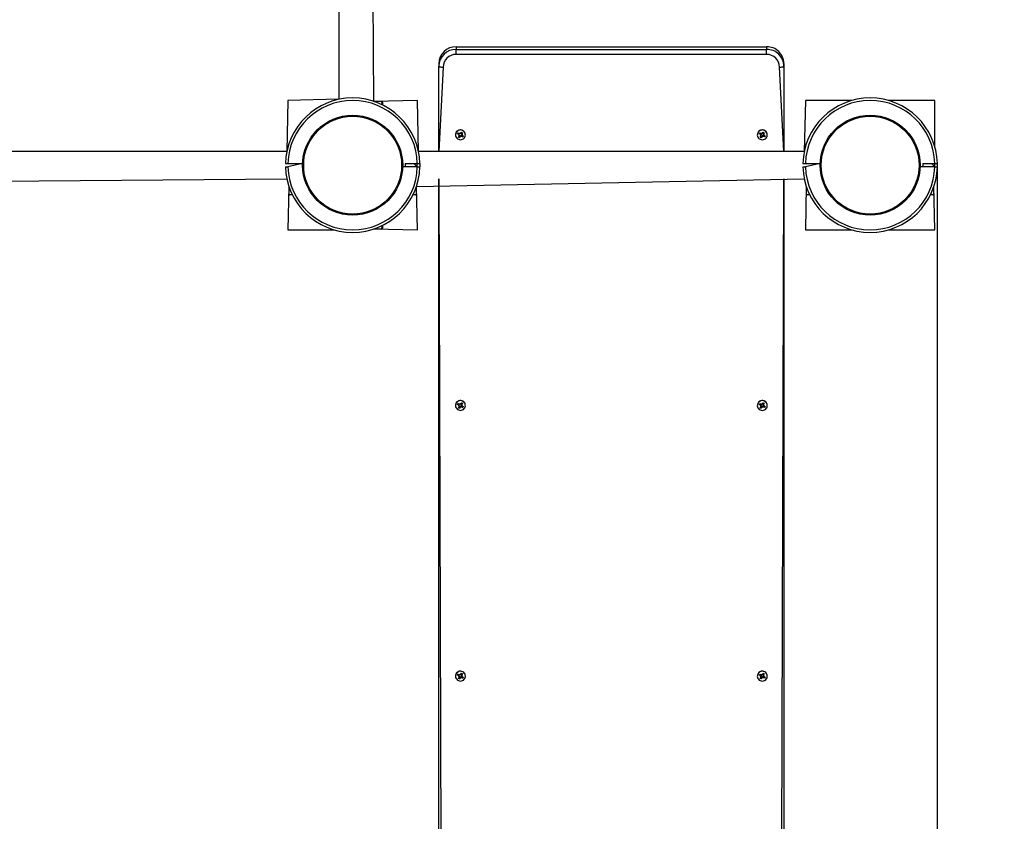
# Model space of a CAD drawing. Units: millimetres. Extents: x 2280 to 10043, y 333 to 8262.
# Drawn here: x 5705 to 6847, y 3965 to 4895 of the extents above; entities that cross this region are included whole.
import ezdxf

# ---------------------------------------------------------------- set-up
doc = ezdxf.new("R2010")
doc.units = ezdxf.units.MM
doc.header["$LTSCALE"] = 50
doc.header["$PDSIZE"] = -1
doc.layers.add('ГЕОМЕТРИЯ', color=70, linetype='Continuous')
doc.styles.get("Standard").update_dxf_attribs({"font": 'isocpeui.ttf'})
doc.dimstyles.new('ISO-25', dxfattribs={"dimtxt": 2.5, "dimasz": 2.5, "dimexe": 1.25, "dimexo": 0.625, "dimtad": 1, "dimtxsty": 'Standard', "dimcen": 2.5, "dimadec": 0, "dimazin": 0, "dimtfac": 1, "dimtmove": 0, "dimatfit": 3, "dimfxl": 1, "dimarcsym": 0})

# ---------------------------------------------------------------- blocks, each defined once
blk = doc.blocks.new('*D27')
at = {"color": 0, "lineweight": -2, "transparency": 16777216}
for p, q in [((8269.2, 4725.8), (8269.2, 332.6)), ((2280.3, 3801), (2280.3, 332.6)), ((2430.3, 382.6), (8119.2, 382.6))]:
    blk.add_line(p, q, dxfattribs=at)
at = {"color": 0, "transparency": 16777216}
for points in [[(2430.3, 407.6), (2430.3, 357.6), (2280.3, 382.6)], [(8119.2, 407.6), (8119.2, 357.6), (8269.2, 382.6)]]:
    blk.add_solid(points, dxfattribs=at)
at = {"layer": 'Defpoints', "color": 0, "transparency": 16777216}
for p in [(8269.2, 4725.8), (2280.3, 3801), (8269.2, 382.6)]:
    blk.add_point(p, dxfattribs=at)
at = {"color": 0, "transparency": 16777216, "insert": (5162, 607.6), "char_height": 150, "attachment_point": 5}
blk.add_mtext('5989', dxfattribs=at)
blk = doc.blocks.new('*D28')
at = {"color": 0, "lineweight": -2, "transparency": 16777216}
for p, q in [((4783.2, 8261.8), (9865.9, 8261.8)), ((9815.9, 8111.8), (9815.9, 5091)), ((9815.9, 1744.5), (9815.9, 4639.1)), ((6191.2, 1594.5), (9865.9, 1594.5))]:
    blk.add_line(p, q, dxfattribs=at)
at = {"color": 0, "transparency": 16777216}
for points in [[(9790.9, 8111.8), (9840.9, 8111.8), (9815.9, 8261.8)], [(9790.9, 1744.5), (9840.9, 1744.5), (9815.9, 1594.5)]]:
    blk.add_solid(points, dxfattribs=at)
at = {"layer": 'Defpoints', "color": 0, "transparency": 16777216}
for p in [(4783.2, 8261.8), (6191.2, 1594.5), (9815.9, 1594.5)]:
    blk.add_point(p, dxfattribs=at)
at = {"color": 0, "transparency": 16777216, "insert": (9815.9, 4865), "char_height": 150, "attachment_point": 5}
blk.add_mtext('6667', dxfattribs=at)
blk = doc.blocks.new('*D29')
at = {"color": 0, "lineweight": -2, "transparency": 16777216}
for p, q in [((6769.1, 4727.8), (6769.1, 975.2)), ((3780.3, 3801), (3780.3, 975.2)), ((3930.3, 1025.2), (6619.1, 1025.2))]:
    blk.add_line(p, q, dxfattribs=at)
at = {"color": 0, "transparency": 16777216}
for points in [[(3930.3, 1050.2), (3930.3, 1000.2), (3780.3, 1025.2)], [(6619.1, 1050.2), (6619.1, 1000.2), (6769.1, 1025.2)]]:
    blk.add_solid(points, dxfattribs=at)
at = {"layer": 'Defpoints', "color": 0, "transparency": 16777216}
for p in [(6769.1, 4727.8), (3780.3, 3801), (6769.1, 1025.2)]:
    blk.add_point(p, dxfattribs=at)
at = {"color": 0, "transparency": 16777216, "insert": (5162, 1250.2), "char_height": 150, "attachment_point": 5}
blk.add_mtext('2989', dxfattribs=at)
blk = doc.blocks.new('*D30')
at = {"color": 0, "lineweight": -2, "transparency": 16777216}
for p, q in [((6091.2, 6111.8), (9131, 6111.8)), ((9081, 5961.8), (9081, 4677.9)), ((9081, 3244.5), (9081, 4226)), ((6571.2, 3094.5), (9131, 3094.5))]:
    blk.add_line(p, q, dxfattribs=at)
at = {"color": 0, "transparency": 16777216}
for points in [[(9056, 5961.8), (9106, 5961.8), (9081, 6111.8)], [(9056, 3244.5), (9106, 3244.5), (9081, 3094.5)]]:
    blk.add_solid(points, dxfattribs=at)
at = {"layer": 'Defpoints', "color": 0, "transparency": 16777216}
for p in [(6091.2, 6111.8), (9081, 6111.8), (6571.2, 3094.5)]:
    blk.add_point(p, dxfattribs=at)
at = {"color": 0, "transparency": 16777216, "insert": (9081, 4452), "char_height": 150, "attachment_point": 5}
blk.add_mtext('3017', dxfattribs=at)

msp = doc.modelspace()

# ---------------------------------------------------------------- linework, layer by layer
at = {"layer": 'ГЕОМЕТРИЯ', "color": 0}
for p, q in [((6075.2, 5957.5), (6075.2, 4802.2)), ((6115.8, 4799.8), (6107.2, 5957.5)), ((6211.2, 4863.2), (6211.2, 4860.1)), ((6211.2, 4863.2), (6571.2, 4863.2)), ((6211.2, 4854.3), (6211.2, 4860.1)), ((6211.2, 4860.1), (6571.2, 4860.1)), ((6571.2, 4854.3), (6211.2, 4854.3)), ((6571.2, 4863.2), (6571.2, 4860.1)), ((6571.2, 4854.3), (6571.2, 4860.1)), ((6191.2, 4843.6), (6191.2, 4840.5)), ((6191.2, 4741.8), (6191.2, 4840.5)), ((6591.2, 4843.6), (6591.2, 4840.5)), ((6591.2, 4840.5), (6591.2, 4741.8)), ((6196.2, 4839.5), (6191.2, 4741.8)), ((6591.2, 4741.8), (6586.2, 4839.5)), ((6016.2, 4800.8), (6014.8, 4741.8)), ((6075.2, 4802.2), (6016.2, 4800.8)), ((6166.2, 4800.8), (6115.8, 4799.8)), ((6124.7, 4799.8), (6115.8, 4799.8)), ((6125.7, 4795.8), (6124.7, 4799.8)), ((6125.7, 4798.8), (6125.7, 4795.8)), ((6167.5, 4741.8), (6166.2, 4800.8)), ((6616.2, 4800.8), (6614.8, 4741.8)), ((6669.7, 4800.8), (6616.2, 4800.8)), ((6766.2, 4800.8), (6712.6, 4800.8)), ((6766.2, 4747.3), (6766.2, 4800.8)), ((6210.4, 4761.1), (6210.4, 4760.9)), ((6212.8, 4762.1), (6213.5, 4763.3)), ((6214.3, 4761.2), (6212.8, 4762.1)), ((6213.3, 4762), (6212.8, 4762.1)), ((6214.2, 4761.8), (6213.3, 4762)), ((6213.5, 4763.3), (6215, 4762.4)), ((6213.8, 4760.3), (6214.7, 4760.8)), ((6214.2, 4761.8), (6215, 4762.4)), ((6214.3, 4761.7), (6214.2, 4761.8)), ((6214.3, 4761.7), (6214.3, 4761.2)), ((6214.8, 4761.1), (6214.8, 4761.1)), ((6214.8, 4760.3), (6214.8, 4760.9)), ((6215.5, 4762.3), (6215.6, 4763.3)), ((6215.6, 4763.3), (6216.1, 4762.4)), ((6215.8, 4762.8), (6215.8, 4762.9)), ((6216.4, 4762.8), (6217.3, 4764.2)), ((6216.4, 4762.8), (6217.7, 4762.7)), ((6217.3, 4764.2), (6218.5, 4763.5)), ((6218, 4760.7), (6217.4, 4759.9)), ((6217.5, 4762.1), (6217.5, 4761.6)), ((6217.5, 4761.6), (6218.5, 4761.5)), ((6218.5, 4763.5), (6217.6, 4762.1)), ((6217.7, 4762.7), (6217.6, 4762.6)), ((6217.6, 4762.6), (6217.6, 4762.1)), ((6218.5, 4761.5), (6217.6, 4761)), ((6217.7, 4762.7), (6218.2, 4763.2)), ((6218, 4760.7), (6219.5, 4759.8)), ((6218.2, 4763.2), (6218.5, 4763.5)), ((6221.9, 4761.1), (6221.9, 4761.1)), ((6560.4, 4761.1), (6560.4, 4760.9)), ((6562.8, 4762.1), (6563.5, 4763.3)), ((6564.3, 4761.2), (6562.8, 4762.1)), ((6563.3, 4762), (6562.8, 4762.1)), ((6564.2, 4761.8), (6563.3, 4762)), ((6563.5, 4763.3), (6565, 4762.4)), ((6563.8, 4760.3), (6564.7, 4760.8)), ((6564.2, 4761.8), (6565, 4762.4)), ((6564.3, 4761.7), (6564.2, 4761.8)), ((6564.3, 4761.7), (6564.3, 4761.2)), ((6564.8, 4761.1), (6564.8, 4761.1)), ((6564.8, 4760.3), (6564.8, 4760.9)), ((6565.5, 4762.3), (6565.6, 4763.3)), ((6565.6, 4763.3), (6566.1, 4762.4)), ((6565.8, 4762.8), (6565.8, 4762.9)), ((6566.4, 4762.8), (6567.3, 4764.2)), ((6566.4, 4762.8), (6567.7, 4762.7)), ((6567.3, 4764.2), (6568.5, 4763.5)), ((6568, 4760.7), (6567.4, 4759.9)), ((6567.5, 4762.1), (6567.5, 4761.6)), ((6567.5, 4761.6), (6568.5, 4761.5)), ((6568.5, 4763.5), (6567.6, 4762.1)), ((6567.7, 4762.7), (6567.6, 4762.6)), ((6567.6, 4762.6), (6567.6, 4762.1)), ((6568.5, 4761.5), (6567.6, 4761)), ((6567.7, 4762.7), (6568.2, 4763.2)), ((6568, 4760.7), (6569.5, 4759.8)), ((6568.2, 4763.2), (6568.5, 4763.5)), ((6571.9, 4761.1), (6571.9, 4761.1)), ((6214.8, 4760.3), (6213.8, 4760.3)), ((6213.8, 4758.4), (6214.7, 4759.8)), ((6215, 4757.7), (6213.8, 4758.4)), ((6215.8, 4759.5), (6214.8, 4760.3)), ((6215.9, 4759.1), (6215, 4757.7)), ((6215.3, 4758.3), (6215, 4757.7)), ((6215.8, 4759.5), (6215.3, 4758.3)), ((6215.9, 4759.7), (6215.8, 4759.5)), ((6215.9, 4759.7), (6215.9, 4759.1)), ((6216.8, 4758.6), (6216.3, 4759.5)), ((6216.5, 4760.1), (6216.5, 4760)), ((6216.5, 4760), (6216.5, 4760.1)), ((6216.5, 4760), (6216.8, 4758.6)), ((6216.8, 4759.6), (6216.8, 4758.6)), ((6217.3, 4760), (6217.3, 4759.5)), ((6217.4, 4759.9), (6217.3, 4760)), ((6218.8, 4758.6), (6217.3, 4759.5)), ((6217.4, 4759.9), (6218.3, 4759.1)), ((6218.3, 4759.1), (6218.8, 4758.6)), ((6219.5, 4759.8), (6218.8, 4758.6)), ((6564.8, 4760.3), (6563.8, 4760.3)), ((6563.8, 4758.4), (6564.7, 4759.8)), ((6565, 4757.7), (6563.8, 4758.4)), ((6565.8, 4759.5), (6564.8, 4760.3)), ((6565.9, 4759.1), (6565, 4757.7)), ((6565.3, 4758.3), (6565, 4757.7)), ((6565.8, 4759.5), (6565.3, 4758.3)), ((6565.9, 4759.7), (6565.8, 4759.5)), ((6565.9, 4759.7), (6565.9, 4759.1)), ((6566.8, 4758.6), (6566.3, 4759.5)), ((6566.5, 4760.1), (6566.5, 4760)), ((6566.5, 4760), (6566.5, 4760.1)), ((6566.5, 4760), (6566.8, 4758.6)), ((6566.8, 4759.6), (6566.8, 4758.6)), ((6567.3, 4760), (6567.3, 4759.5)), ((6567.4, 4759.9), (6567.3, 4760)), ((6568.8, 4758.6), (6567.3, 4759.5)), ((6567.4, 4759.9), (6568.3, 4759.1)), ((6568.3, 4759.1), (6568.8, 4758.6)), ((6569.5, 4759.8), (6568.8, 4758.6)), ((6014.8, 4741.8), (4859.5, 4741.8)), ((6614.8, 4741.8), (6167.5, 4741.8)), ((6013.2, 4727.8), (6016.2, 4727.8)), ((6016.2, 4727.8), (6033.2, 4727.8)), ((6033.2, 4727.8), (6016.2, 4723.8)), ((6152.2, 4727.8), (6152.2, 4723.8)), ((6152.2, 4727.8), (6166.1, 4727.8)), ((6166.1, 4723.8), (6162.2, 4727.8)), ((6166.1, 4727.8), (6169.1, 4727.8)), ((6166.1, 4723.8), (6166.1, 4727.8)), ((6613.2, 4727.8), (6616.2, 4727.8)), ((6616.2, 4727.8), (6633.2, 4727.8)), ((6633.2, 4727.8), (6616.2, 4723.8)), ((6752.2, 4727.8), (6752.2, 4723.8)), ((6752.2, 4727.8), (6766.1, 4727.8)), ((6766.1, 4723.8), (6762.2, 4727.8)), ((6766.1, 4727.8), (6769.1, 4727.8)), ((6766.1, 4723.8), (6766.2, 4727.8)), ((6013.2, 4723.8), (6016.2, 4723.8)), ((6166.1, 4723.8), (6149.1, 4723.8)), ((6166.1, 4723.8), (6169.1, 4723.8)), ((6613.2, 4723.8), (6616.2, 4723.8)), ((6766.1, 4723.8), (6749.1, 4723.8)), ((6766.1, 4723.8), (6769.1, 4723.8)), ((4857.2, 4701.2), (6014.8, 4709.8)), ((6165.2, 4701.2), (6614.8, 4709.8)), ((6191.2, 3114.2), (6191.2, 4709.8)), ((6191.2, 4709.8), (6196.2, 3113.2)), ((6586.2, 3113.2), (6591.2, 4709.8)), ((6591.2, 4709.8), (6591.2, 3114.2)), ((6017.2, 4701.2), (6016.2, 4650.8)), ((6017.2, 4701.2), (6017.2, 4692.3)), ((6017.2, 4692.3), (6021.2, 4691.3)), ((6161.1, 4691.3), (6165.2, 4692.3)), ((6165.2, 4692.3), (6165.2, 4701.2)), ((6166.2, 4650.8), (6165.2, 4701.2)), ((6617.2, 4701.2), (6616.2, 4650.8)), ((6617.2, 4701.2), (6617.2, 4692.3)), ((6617.2, 4692.3), (6621.2, 4691.3)), ((6761.1, 4691.3), (6765.2, 4692.3)), ((6765.2, 4692.3), (6765.2, 4701.2)), ((6766.2, 4650.8), (6765.2, 4701.2)), ((6021.2, 4691.3), (6018.2, 4691.3)), ((6164.2, 4691.3), (6161.1, 4691.3)), ((6621.2, 4691.3), (6618.2, 4691.3)), ((6764.2, 4691.3), (6761.1, 4691.3)), ((6016.2, 4650.8), (6069.7, 4650.8)), ((6115.8, 4651.8), (6124.7, 4651.8)), ((6115.8, 4651.8), (6166.2, 4650.8)), ((6124.7, 4651.8), (6125.7, 4655.9)), ((6125.7, 4655.9), (6125.7, 4652.8)), ((6616.2, 4650.8), (6669.7, 4650.8)), ((6712.6, 4650.8), (6766.2, 4650.8)), ((6210.4, 4447.2), (6210.4, 4447.1)), ((6212.8, 4448.2), (6213.5, 4449.4)), ((6214.3, 4447.3), (6212.8, 4448.2)), ((6213.3, 4448.1), (6212.8, 4448.2)), ((6214.2, 4447.9), (6213.3, 4448.1)), ((6213.5, 4449.4), (6215, 4448.5)), ((6213.8, 4446.5), (6214.7, 4447)), ((6214.8, 4446.5), (6213.8, 4446.5)), ((6213.8, 4444.5), (6214.7, 4446)), ((6215, 4443.8), (6213.8, 4444.5)), ((6214.2, 4447.9), (6215, 4448.5)), ((6214.3, 4447.9), (6214.2, 4447.9)), ((6214.3, 4447.9), (6214.3, 4447.3)), ((6214.8, 4447.2), (6214.8, 4447.2)), ((6214.8, 4446.5), (6214.8, 4447)), ((6215.8, 4445.7), (6214.8, 4446.5)), ((6215.9, 4445.3), (6215, 4443.8)), ((6215.3, 4444.4), (6215, 4443.8)), ((6215.8, 4445.7), (6215.3, 4444.4)), ((6215.5, 4448.4), (6215.6, 4449.4)), ((6215.6, 4449.4), (6216.1, 4448.5)), ((6215.8, 4448.9), (6215.8, 4449)), ((6215.9, 4445.8), (6215.8, 4445.7)), ((6215.9, 4445.8), (6215.9, 4445.3)), ((6216.8, 4444.7), (6216.3, 4445.6)), ((6216.4, 4448.9), (6217.3, 4450.3)), ((6216.4, 4448.9), (6217.7, 4448.8)), ((6216.5, 4446.3), (6216.5, 4446.2)), ((6216.5, 4446.2), (6216.8, 4444.7)), ((6216.5, 4446.2), (6216.5, 4446.2)), ((6216.8, 4445.8), (6216.8, 4444.7)), ((6217.3, 4450.3), (6218.5, 4449.6)), ((6217.3, 4446.1), (6217.3, 4445.6)), ((6217.4, 4446.1), (6217.3, 4446.1)), ((6218.8, 4444.8), (6217.3, 4445.6)), ((6218, 4446.8), (6217.4, 4446.1)), ((6217.4, 4446.1), (6218.3, 4445.2)), ((6217.5, 4448.2), (6217.5, 4447.7)), ((6217.5, 4447.7), (6218.5, 4447.7)), ((6218.5, 4449.6), (6217.6, 4448.2)), ((6217.7, 4448.8), (6217.6, 4448.7)), ((6217.6, 4448.7), (6217.6, 4448.2)), ((6218.5, 4447.7), (6217.6, 4447.2)), ((6217.7, 4448.8), (6218.2, 4449.3)), ((6218, 4446.8), (6219.5, 4445.9)), ((6218.2, 4449.3), (6218.5, 4449.6)), ((6218.3, 4445.2), (6218.8, 4444.8)), ((6219.5, 4445.9), (6218.8, 4444.8)), ((6221.9, 4447.2), (6221.9, 4447.2)), ((6560.4, 4447.2), (6560.4, 4447.1)), ((6562.8, 4448.2), (6563.5, 4449.4)), ((6564.3, 4447.3), (6562.8, 4448.2)), ((6563.3, 4448.1), (6562.8, 4448.2)), ((6564.2, 4447.9), (6563.3, 4448.1)), ((6563.5, 4449.4), (6565, 4448.5)), ((6563.8, 4446.5), (6564.7, 4447)), ((6564.8, 4446.5), (6563.8, 4446.5)), ((6563.8, 4444.5), (6564.7, 4446)), ((6565, 4443.8), (6563.8, 4444.5)), ((6564.2, 4447.9), (6565, 4448.5)), ((6564.3, 4447.9), (6564.2, 4447.9)), ((6564.3, 4447.9), (6564.3, 4447.3)), ((6564.8, 4447.2), (6564.8, 4447.2)), ((6564.8, 4446.5), (6564.8, 4447)), ((6565.8, 4445.7), (6564.8, 4446.5)), ((6565.9, 4445.3), (6565, 4443.8)), ((6565.3, 4444.4), (6565, 4443.8)), ((6565.8, 4445.7), (6565.3, 4444.4)), ((6565.5, 4448.4), (6565.6, 4449.4)), ((6565.6, 4449.4), (6566.1, 4448.5)), ((6565.8, 4448.9), (6565.8, 4449)), ((6565.9, 4445.8), (6565.8, 4445.7)), ((6565.9, 4445.8), (6565.9, 4445.3)), ((6566.8, 4444.7), (6566.3, 4445.6)), ((6566.4, 4448.9), (6567.3, 4450.3)), ((6566.4, 4448.9), (6567.7, 4448.8)), ((6566.5, 4446.3), (6566.5, 4446.2)), ((6566.5, 4446.2), (6566.8, 4444.7)), ((6566.5, 4446.2), (6566.5, 4446.2)), ((6566.8, 4445.8), (6566.8, 4444.7)), ((6567.3, 4450.3), (6568.5, 4449.6)), ((6567.3, 4446.1), (6567.3, 4445.6)), ((6567.4, 4446.1), (6567.3, 4446.1)), ((6568.8, 4444.8), (6567.3, 4445.6)), ((6568, 4446.8), (6567.4, 4446.1)), ((6567.4, 4446.1), (6568.3, 4445.2)), ((6567.5, 4448.2), (6567.5, 4447.7)), ((6567.5, 4447.7), (6568.5, 4447.7)), ((6568.5, 4449.6), (6567.6, 4448.2)), ((6567.7, 4448.8), (6567.6, 4448.7)), ((6567.6, 4448.7), (6567.6, 4448.2)), ((6568.5, 4447.7), (6567.6, 4447.2)), ((6567.7, 4448.8), (6568.2, 4449.3)), ((6568, 4446.8), (6569.5, 4445.9)), ((6568.2, 4449.3), (6568.5, 4449.6)), ((6568.3, 4445.2), (6568.8, 4444.8)), ((6569.5, 4445.9), (6568.8, 4444.8)), ((6571.9, 4447.2), (6571.9, 4447.2)), ((6210.4, 4133.3), (6210.4, 4133.2)), ((6212.8, 4134.3), (6213.5, 4135.5)), ((6214.3, 4133.5), (6212.8, 4134.3)), ((6213.3, 4134.2), (6212.8, 4134.3)), ((6214.2, 4134.1), (6213.3, 4134.2)), ((6213.5, 4135.5), (6215, 4134.6)), ((6213.8, 4132.6), (6214.7, 4133.1)), ((6214.2, 4134.1), (6215, 4134.6)), ((6214.3, 4134), (6214.2, 4134.1)), ((6214.3, 4134), (6214.3, 4133.5)), ((6214.8, 4133.3), (6214.8, 4133.3)), ((6214.8, 4132.6), (6214.8, 4133.1)), ((6215.5, 4134.5), (6215.6, 4135.5)), ((6215.6, 4135.5), (6216.1, 4134.6)), ((6215.8, 4135.1), (6215.8, 4135.1)), ((6216.4, 4135), (6217.3, 4136.5)), ((6216.4, 4135), (6217.7, 4135)), ((6217.3, 4136.5), (6218.5, 4135.8)), ((6218, 4132.9), (6217.4, 4132.2)), ((6217.5, 4134.3), (6217.5, 4133.8)), ((6217.5, 4133.8), (6218.5, 4133.8)), ((6218.5, 4135.8), (6217.6, 4134.3)), ((6217.7, 4135), (6217.6, 4134.8)), ((6217.6, 4134.8), (6217.6, 4134.3)), ((6218.5, 4133.8), (6217.6, 4133.3)), ((6217.7, 4135), (6218.2, 4135.5)), ((6218, 4132.9), (6219.5, 4132.1)), ((6218.2, 4135.5), (6218.5, 4135.8)), ((6221.9, 4133.3), (6221.9, 4133.3)), ((6560.4, 4133.3), (6560.4, 4133.2)), ((6562.8, 4134.3), (6563.5, 4135.5)), ((6564.3, 4133.5), (6562.8, 4134.3)), ((6563.3, 4134.2), (6562.8, 4134.3)), ((6564.2, 4134.1), (6563.3, 4134.2)), ((6563.5, 4135.5), (6565, 4134.6)), ((6563.8, 4132.6), (6564.7, 4133.1)), ((6564.2, 4134.1), (6565, 4134.6)), ((6564.3, 4134), (6564.2, 4134.1)), ((6564.3, 4134), (6564.3, 4133.5)), ((6564.8, 4133.3), (6564.8, 4133.3)), ((6564.8, 4132.6), (6564.8, 4133.1)), ((6565.5, 4134.5), (6565.6, 4135.5)), ((6565.6, 4135.5), (6566.1, 4134.6)), ((6565.8, 4135.1), (6565.8, 4135.1)), ((6566.4, 4135), (6567.3, 4136.5)), ((6566.4, 4135), (6567.7, 4135)), ((6567.3, 4136.5), (6568.5, 4135.8)), ((6568, 4132.9), (6567.4, 4132.2)), ((6567.5, 4134.3), (6567.5, 4133.8)), ((6567.5, 4133.8), (6568.5, 4133.8)), ((6568.5, 4135.8), (6567.6, 4134.3)), ((6567.7, 4135), (6567.6, 4134.8)), ((6567.6, 4134.8), (6567.6, 4134.3)), ((6568.5, 4133.8), (6567.6, 4133.3)), ((6567.7, 4135), (6568.2, 4135.5)), ((6568, 4132.9), (6569.5, 4132.1)), ((6568.2, 4135.5), (6568.5, 4135.8)), ((6571.9, 4133.3), (6571.9, 4133.3)), ((6214.8, 4132.6), (6213.8, 4132.6)), ((6213.8, 4130.6), (6214.7, 4132.1)), ((6215, 4129.9), (6213.8, 4130.6)), ((6215.8, 4131.8), (6214.8, 4132.6)), ((6215.9, 4131.4), (6215, 4129.9)), ((6215.3, 4130.5), (6215, 4129.9)), ((6215.8, 4131.8), (6215.3, 4130.5)), ((6215.9, 4131.9), (6215.8, 4131.8)), ((6215.9, 4131.9), (6215.9, 4131.4)), ((6216.8, 4130.9), (6216.3, 4131.7)), ((6216.5, 4132.4), (6216.5, 4132.3)), ((6216.5, 4132.3), (6216.5, 4132.4)), ((6216.5, 4132.3), (6216.8, 4130.9)), ((6216.8, 4131.9), (6216.8, 4130.9)), ((6217.3, 4132.3), (6217.3, 4131.7)), ((6217.4, 4132.2), (6217.3, 4132.3)), ((6218.8, 4130.9), (6217.3, 4131.7)), ((6217.4, 4132.2), (6218.3, 4131.3)), ((6218.3, 4131.3), (6218.8, 4130.9)), ((6219.5, 4132.1), (6218.8, 4130.9)), ((6564.8, 4132.6), (6563.8, 4132.6)), ((6563.8, 4130.6), (6564.7, 4132.1)), ((6565, 4129.9), (6563.8, 4130.6)), ((6565.8, 4131.8), (6564.8, 4132.6)), ((6565.9, 4131.4), (6565, 4129.9)), ((6565.3, 4130.5), (6565, 4129.9)), ((6565.8, 4131.8), (6565.3, 4130.5)), ((6565.9, 4131.9), (6565.8, 4131.8)), ((6565.9, 4131.9), (6565.9, 4131.4)), ((6566.8, 4130.9), (6566.3, 4131.7)), ((6566.5, 4132.4), (6566.5, 4132.3)), ((6566.5, 4132.3), (6566.5, 4132.4)), ((6566.5, 4132.3), (6566.8, 4130.9)), ((6566.8, 4131.9), (6566.8, 4130.9)), ((6567.3, 4132.3), (6567.3, 4131.7)), ((6567.4, 4132.2), (6567.3, 4132.3)), ((6568.8, 4130.9), (6567.3, 4131.7)), ((6567.4, 4132.2), (6568.3, 4131.3)), ((6568.3, 4131.3), (6568.8, 4130.9)), ((6569.5, 4132.1), (6568.8, 4130.9))]:
    msp.add_line(p, q, dxfattribs=at)
at = {"layer": 'ГЕОМЕТРИЯ', "color": 0, "flags": 128}
for points in [[(6191.2, 4840.5), (6191.3, 4840.3), (6191.5, 4840.1), (6192, 4840), (6192.6, 4839.8), (6193.4, 4839.7), (6194.3, 4839.6), (6195.2, 4839.6), (6196.2, 4839.5)], [(6586.2, 4839.5), (6587.1, 4839.6), (6588.1, 4839.6), (6588.9, 4839.7), (6589.7, 4839.8), (6590.3, 4840), (6590.8, 4840.1), (6591.1, 4840.3), (6591.2, 4840.5)], [(6219.1, 4765.8), (6217.9, 4766.3), (6216.7, 4766.6), (6215.5, 4766.5), (6214.3, 4766.3), (6213.2, 4765.7), (6212.2, 4765), (6211.4, 4764.1), (6210.8, 4763), (6210.5, 4761.8), (6210.4, 4760.6), (6210.6, 4759.4), (6211.1, 4758.3), (6211.8, 4757.2), (6212.7, 4756.4), (6213.8, 4755.8), (6215, 4755.4), (6216.2, 4755.3), (6217.5, 4755.4), (6218.6, 4755.8), (6219.7, 4756.5), (6220.6, 4757.3), (6221.3, 4758.4), (6221.7, 4759.5), (6221.9, 4760.7), (6221.8, 4761.9), (6221.5, 4763.1), (6220.9, 4764.2), (6220.1, 4765.1), (6219.1, 4765.8)], [(6213.3, 4762), (6213.7, 4762.7), (6213.5, 4763.3)], [(6217.3, 4764.2), (6217.7, 4763.6), (6218.2, 4763.2)], [(6569.1, 4765.8), (6567.9, 4766.3), (6566.7, 4766.6), (6565.5, 4766.5), (6564.3, 4766.3), (6563.2, 4765.7), (6562.2, 4765), (6561.4, 4764.1), (6560.8, 4763), (6560.5, 4761.8), (6560.4, 4760.6), (6560.6, 4759.4), (6561.1, 4758.3), (6561.8, 4757.2), (6562.7, 4756.4), (6563.8, 4755.8), (6565, 4755.4), (6566.2, 4755.3), (6567.5, 4755.4), (6568.6, 4755.8), (6569.7, 4756.5), (6570.6, 4757.3), (6571.3, 4758.4), (6571.7, 4759.5), (6571.9, 4760.7), (6571.8, 4761.9), (6571.5, 4763.1), (6570.9, 4764.2), (6570.1, 4765.1), (6569.1, 4765.8)], [(6563.3, 4762), (6563.7, 4762.7), (6563.5, 4763.3)], [(6567.3, 4764.2), (6567.7, 4763.6), (6568.2, 4763.2)], [(6169.1, 4727.8), (6169.2, 4725.8), (6169.1, 4723.8)], [(6219.1, 4451.9), (6217.9, 4452.4), (6216.7, 4452.7), (6215.5, 4452.7), (6214.3, 4452.4), (6213.2, 4451.9), (6212.2, 4451.1), (6211.4, 4450.2), (6210.8, 4449.1), (6210.5, 4447.9), (6210.4, 4446.7), (6210.6, 4445.5), (6211.1, 4444.4), (6211.8, 4443.4), (6212.7, 4442.5), (6213.8, 4441.9), (6215, 4441.5), (6216.2, 4441.4), (6217.5, 4441.6), (6218.6, 4442), (6219.7, 4442.6), (6220.6, 4443.5), (6221.3, 4444.5), (6221.7, 4445.6), (6221.9, 4446.8), (6221.8, 4448), (6221.5, 4449.2), (6220.9, 4450.3), (6220.1, 4451.2), (6219.1, 4451.9)], [(6569.1, 4451.9), (6567.9, 4452.4), (6566.7, 4452.7), (6565.5, 4452.7), (6564.3, 4452.4), (6563.2, 4451.9), (6562.2, 4451.1), (6561.4, 4450.2), (6560.8, 4449.1), (6560.5, 4447.9), (6560.4, 4446.7), (6560.6, 4445.5), (6561.1, 4444.4), (6561.8, 4443.4), (6562.7, 4442.5), (6563.8, 4441.9), (6565, 4441.5), (6566.2, 4441.4), (6567.5, 4441.6), (6568.6, 4442), (6569.7, 4442.6), (6570.6, 4443.5), (6571.3, 4444.5), (6571.7, 4445.6), (6571.9, 4446.8), (6571.8, 4448), (6571.5, 4449.2), (6570.9, 4450.3), (6570.1, 4451.2), (6569.1, 4451.9)], [(6213.3, 4448.1), (6213.7, 4448.9), (6213.5, 4449.4)], [(6217.3, 4450.3), (6217.7, 4449.7), (6218.2, 4449.3)], [(6563.3, 4448.1), (6563.7, 4448.9), (6563.5, 4449.4)], [(6567.3, 4450.3), (6567.7, 4449.7), (6568.2, 4449.3)], [(6219.1, 4138), (6217.9, 4138.6), (6216.7, 4138.8), (6215.5, 4138.8), (6214.3, 4138.5), (6213.2, 4138), (6212.2, 4137.2), (6211.4, 4136.3), (6210.8, 4135.2), (6210.5, 4134), (6210.4, 4132.8), (6210.6, 4131.6), (6211.1, 4130.5), (6211.8, 4129.5), (6212.7, 4128.7), (6213.8, 4128), (6215, 4127.7), (6216.2, 4127.5), (6217.5, 4127.7), (6218.6, 4128.1), (6219.7, 4128.7), (6220.6, 4129.6), (6221.3, 4130.6), (6221.7, 4131.7), (6221.9, 4132.9), (6221.8, 4134.2), (6221.5, 4135.3), (6220.9, 4136.4), (6220.1, 4137.3), (6219.1, 4138)], [(6213.3, 4134.2), (6213.7, 4135), (6213.5, 4135.5)], [(6217.3, 4136.5), (6217.7, 4135.9), (6218.2, 4135.5)], [(6569.1, 4138), (6567.9, 4138.6), (6566.7, 4138.8), (6565.5, 4138.8), (6564.3, 4138.5), (6563.2, 4138), (6562.2, 4137.2), (6561.4, 4136.3), (6560.8, 4135.2), (6560.5, 4134), (6560.4, 4132.8), (6560.6, 4131.6), (6561.1, 4130.5), (6561.8, 4129.5), (6562.7, 4128.7), (6563.8, 4128), (6565, 4127.7), (6566.2, 4127.5), (6567.5, 4127.7), (6568.6, 4128.1), (6569.7, 4128.7), (6570.6, 4129.6), (6571.3, 4130.6), (6571.7, 4131.7), (6571.9, 4132.9), (6571.8, 4134.2), (6571.5, 4135.3), (6570.9, 4136.4), (6570.1, 4137.3), (6569.1, 4138)], [(6563.3, 4134.2), (6563.7, 4135), (6563.5, 4135.5)], [(6567.3, 4136.5), (6567.7, 4135.9), (6568.2, 4135.5)]]:
    msp.add_lwpolyline(points, dxfattribs=at)
at = {"layer": 'ГЕОМЕТРИЯ', "color": 0}
for centre, radius in [((6091.2, 4725.8), 58), ((6691.2, 4725.8), 58), ((6091.2, 4725.8), 56.8), ((6691.2, 4725.8), 56.8)]:
    msp.add_circle(centre, radius, dxfattribs=at)
for centre, radius, start, end in [((6211, 4843.4), 19.8, 89.4678, 179.4256), ((6211, 4840.3), 19.8, 89.4678, 179.4256), ((6211, 4839.4), 14.9, 89.452, 179.4413), ((6571.4, 4843.4), 19.8, 0.5429, 90.5637), ((6571.4, 4840.3), 19.8, 0.5429, 90.5637), ((6571.3, 4839.4), 14.9, 0.5587, 90.548), ((6091.2, 4725.8), 78, 1.4693, 178.5307), ((6091.2, 4725.8), 75, 1.5281, 178.4719), ((6124.7, 4798.8), 1, 0, 90), ((6691.2, 4725.8), 78, 1.4693, 178.5307), ((6691.2, 4725.8), 75, 1.5281, 178.4719), ((6216.2, 4761), 5.75, 59.4752, 179.1249), ((6213.8, 4760.9), 1.01, 12.3372, 58.1063), ((6213.8, 4760.3), 1.01, 30.1009, 60.1046), ((6213.8, 4760.9), 0.987, 0.0018, 13.223), ((6215.6, 4763.3), 1.04, 240.0744, 269.5881), ((6215.6, 4763.3), 1.02, 299.0034, 328.9891), ((6218.5, 4762.1), 0.991, 149.0151, 179.9687), ((6218.5, 4761.5), 0.991, 149.0173, 179.5085), ((6218.5, 4761.6), 1.01, 210.1009, 240.1046), ((6216.3, 4761), 5.62, 0.2205, 60.2876), ((6566.2, 4761), 5.75, 59.4752, 179.1249), ((6563.8, 4760.9), 1.01, 12.3372, 58.1063), ((6563.8, 4760.3), 1.01, 30.1009, 60.1046), ((6563.8, 4760.9), 0.987, 0.0018, 13.223), ((6565.6, 4763.3), 1.04, 240.0744, 269.5881), ((6565.6, 4763.3), 1.02, 299.0034, 328.9891), ((6568.5, 4762.1), 0.991, 149.0151, 179.9687), ((6568.5, 4761.5), 0.991, 149.0173, 179.5085), ((6568.5, 4761.6), 1.01, 210.1009, 240.1046), ((6566.3, 4761), 5.62, 0.2205, 60.2876), ((6214.8, 4761.2), 3.01, 251.171, 279.6255), ((6213.8, 4760.3), 0.991, 329.0173, 359.5085), ((6216.8, 4759.1), 1.02, 105.6933, 148.9113), ((6216.8, 4758.6), 1.02, 119.0034, 148.9891), ((6216.8, 4759.1), 1.04, 60.0971, 102.7556), ((6216.8, 4758.6), 1.04, 60.0744, 89.5881), ((6216.3, 4761.2), 2.94, 314.5958, 338.7046), ((6564.8, 4761.2), 3.01, 251.171, 279.6255), ((6563.8, 4760.3), 0.991, 329.0173, 359.5085), ((6566.8, 4759.1), 1.02, 105.6933, 148.9113), ((6566.8, 4758.6), 1.02, 119.0034, 148.9891), ((6566.8, 4759.1), 1.04, 60.0971, 102.7556), ((6566.8, 4758.6), 1.04, 60.0744, 89.5881), ((6566.3, 4761.2), 2.94, 314.5958, 338.7046), ((6091.2, 4725.8), 78, 181.4693, 358.5307), ((6091.2, 4725.8), 75, 181.5281, 358.4719), ((6691.2, 4725.8), 78, 181.4693, 358.5307), ((6691.2, 4725.8), 75, 181.5281, 358.4719), ((6018.2, 4692.3), 1, 180, 270), ((6164.2, 4692.3), 1, 270, 0), ((6618.2, 4692.3), 1, 180, 270), ((6764.2, 4692.3), 1, 270, 0), ((6124.7, 4652.8), 1, 270, 0), ((6216.2, 4447.1), 5.75, 59.4752, 179.1249), ((6566.2, 4447.1), 5.75, 59.4752, 179.1249), ((6214.8, 4447.3), 3.01, 251.171, 279.6255), ((6213.8, 4447), 1.01, 12.3372, 58.1063), ((6213.8, 4446.5), 1.01, 30.1009, 60.1046), ((6213.8, 4446.5), 0.991, 329.0173, 359.5085), ((6213.8, 4447), 0.987, 0.0018, 13.223), ((6215.6, 4449.4), 1.04, 240.0744, 269.5881), ((6216.8, 4445.3), 1.02, 105.6933, 148.9113), ((6216.8, 4444.7), 1.02, 119.0034, 148.9891), ((6215.6, 4449.4), 1.02, 299.0034, 328.9891), ((6216.8, 4445.2), 1.04, 60.0971, 102.7556), ((6216.8, 4444.7), 1.04, 60.0744, 89.5881), ((6218.5, 4448.2), 0.991, 149.0151, 179.9687), ((6218.5, 4447.7), 0.991, 149.0173, 179.5085), ((6218.5, 4447.7), 1.01, 210.1009, 240.1046), ((6216.3, 4447.3), 2.94, 314.5958, 338.7046), ((6216.3, 4447.2), 5.62, 0.2205, 60.2876), ((6564.8, 4447.3), 3.01, 251.171, 279.6255), ((6563.8, 4447), 1.01, 13.4113, 60.1707), ((6563.8, 4446.5), 1.01, 30.1009, 60.1046), ((6563.8, 4446.5), 0.991, 329.0173, 359.5085), ((6563.8, 4447), 0.987, 0.0018, 13.223), ((6565.6, 4449.4), 1.04, 240.0744, 269.5881), ((6566.8, 4445.3), 1.02, 105.6933, 148.9113), ((6566.8, 4444.7), 1.02, 119.0034, 148.9891), ((6565.6, 4449.4), 1.02, 299.0034, 328.9891), ((6566.8, 4445.2), 1.04, 60.0971, 102.7556), ((6566.8, 4444.7), 1.04, 60.0744, 89.5881), ((6568.5, 4448.2), 0.991, 149.0151, 179.9687), ((6568.5, 4447.7), 0.991, 149.0173, 179.5085), ((6568.5, 4447.7), 1.01, 210.1009, 240.1046), ((6566.3, 4447.3), 2.94, 314.5958, 338.7046), ((6566.3, 4447.2), 5.62, 0.2205, 60.2876), ((6216.2, 4133.2), 5.75, 59.4752, 179.1249), ((6213.8, 4133.1), 1.01, 12.3372, 58.1063), ((6213.8, 4132.6), 1.01, 30.1009, 60.1046), ((6213.8, 4133.1), 0.987, 0.0018, 13.223), ((6215.6, 4135.5), 1.04, 240.0744, 269.5881), ((6215.6, 4135.5), 1.02, 299.0034, 328.9891), ((6218.5, 4134.3), 0.991, 149.0151, 179.9687), ((6218.5, 4133.8), 0.991, 149.0173, 179.5085), ((6218.5, 4133.8), 1.01, 210.1009, 240.1046), ((6216.3, 4133.3), 5.62, 0.2205, 60.2876), ((6566.2, 4133.2), 5.75, 59.4752, 179.1249), ((6563.8, 4133.1), 1.01, 13.4113, 60.1707), ((6563.8, 4132.6), 1.01, 30.1009, 60.1046), ((6563.8, 4133.1), 0.987, 0.0018, 13.223), ((6565.6, 4135.5), 1.04, 240.0744, 269.5881), ((6565.6, 4135.5), 1.02, 299.0034, 328.9891), ((6568.5, 4134.3), 0.991, 149.0151, 179.9687), ((6568.5, 4133.8), 0.991, 149.0173, 179.5085), ((6568.5, 4133.8), 1.01, 210.1009, 240.1046), ((6566.3, 4133.3), 5.62, 0.2205, 60.2876), ((6214.8, 4133.5), 3.01, 251.171, 279.6255), ((6213.8, 4132.6), 0.991, 329.0173, 359.5085), ((6216.8, 4131.4), 1.02, 105.6933, 148.9113), ((6216.8, 4130.9), 1.02, 119.0034, 148.9891), ((6216.8, 4131.4), 1.04, 60.0971, 102.7556), ((6216.8, 4130.8), 1.04, 60.0744, 89.5881), ((6216.3, 4133.4), 2.94, 314.5958, 338.7046), ((6564.8, 4133.5), 3.01, 251.171, 279.6255), ((6563.8, 4132.6), 0.991, 329.0173, 359.5085), ((6566.8, 4131.4), 1.02, 105.6933, 148.9113), ((6566.8, 4130.9), 1.02, 119.0034, 148.9891), ((6566.8, 4131.4), 1.04, 60.0971, 102.7556), ((6566.8, 4130.8), 1.04, 60.0744, 89.5881), ((6566.3, 4133.4), 2.94, 314.5958, 338.7046)]:
    msp.add_arc(centre, radius, start, end, dxfattribs=at)
for centre, major_axis, ratio, start_param, end_param in [((6213.8, 4760.3), (0.9, 1.46), 0.34235, 5.258413, 5.492716), ((6213.8, 4760.3), (0.01, 3.29), 0.311919, 4.710571, 4.944874), ((6215.6, 4763.3), (0.96, 2.48), 0.142913, 4.351246, 4.585549), ((6218.5, 4761.5), (-0.4, 3.19), 0.296204, 1.531751, 1.689939), ((6563.8, 4760.3), (0.9, 1.46), 0.34235, 5.258413, 5.492716), ((6563.8, 4760.3), (0.01, 3.29), 0.311919, 4.710571, 4.944874), ((6565.6, 4763.3), (0.96, 2.48), 0.142913, 4.351246, 4.585549), ((6568.5, 4761.5), (-0.4, 3.19), 0.296204, 1.531751, 1.689939), ((6216.8, 4758.6), (0.74, 2.91), 0.242748, 1.093389, 1.327692), ((6216.8, 4758.6), (-0.96, 2.5), 0.146803, 5.070054, 5.304357), ((6566.8, 4758.6), (0.74, 2.91), 0.242748, 1.093389, 1.327692), ((6566.8, 4758.6), (-0.96, 2.5), 0.146803, 5.070054, 5.304357), ((6213.8, 4446.5), (0.9, 1.46), 0.34235, 5.258413, 5.492716), ((6213.8, 4446.5), (0.01, 3.29), 0.311919, 4.710571, 4.944874), ((6215.6, 4449.4), (0.96, 2.48), 0.142913, 4.351246, 4.585549), ((6216.8, 4444.7), (0.74, 2.91), 0.242748, 1.093389, 1.327692), ((6216.8, 4444.7), (-0.96, 2.5), 0.146803, 5.070054, 5.304357), ((6218.5, 4447.7), (-0.4, 3.19), 0.296204, 1.531751, 1.689939), ((6563.8, 4446.5), (0.9, 1.46), 0.34235, 5.258413, 5.492716), ((6563.8, 4446.5), (0.01, 3.29), 0.311919, 4.710571, 4.944874), ((6565.6, 4449.4), (0.96, 2.48), 0.142913, 4.351246, 4.585549), ((6566.8, 4444.7), (0.74, 2.91), 0.242748, 1.093389, 1.327692), ((6566.8, 4444.7), (-0.96, 2.5), 0.146803, 5.070054, 5.304357), ((6568.5, 4447.7), (-0.4, 3.19), 0.296204, 1.531751, 1.689939), ((6213.8, 4132.6), (0.9, 1.46), 0.34235, 5.258413, 5.492716), ((6213.8, 4132.6), (0.01, 3.29), 0.311919, 4.710571, 4.944874), ((6215.6, 4135.5), (0.96, 2.48), 0.142913, 4.351246, 4.585549), ((6218.5, 4133.8), (-0.4, 3.19), 0.296204, 1.531751, 1.689939), ((6563.8, 4132.6), (0.9, 1.46), 0.34235, 5.258413, 5.492716), ((6563.8, 4132.6), (0.01, 3.29), 0.311919, 4.710571, 4.944874), ((6565.6, 4135.5), (0.96, 2.48), 0.142913, 4.351246, 4.585549), ((6568.5, 4133.8), (-0.4, 3.19), 0.296204, 1.531751, 1.689939), ((6216.8, 4130.9), (0.74, 2.91), 0.242748, 1.093389, 1.327692), ((6216.8, 4130.9), (-0.96, 2.5), 0.146803, 5.070054, 5.304357), ((6566.8, 4130.9), (0.74, 2.91), 0.242748, 1.093389, 1.327692), ((6566.8, 4130.9), (-0.96, 2.5), 0.146803, 5.070054, 5.304357)]:
    msp.add_ellipse(centre, major_axis=major_axis, ratio=ratio, start_param=start_param, end_param=end_param, dxfattribs=at)

# ---------------------------------------------------------------- dimensions: what is measured, and where the dimension line sits
at = {"color": 251, "true_color": 0x636466}
dim = msp.add_linear_dim(base=(9815.9, 1594.5), p1=(4783.2, 8261.8), p2=(6191.2, 1594.5), angle=90, dimstyle='ISO-25', override={"dimtxt": 150, "dimasz": 150, "dimexe": 50, "dimexo": 0, "dimgap": 150, "dimtih": 1, "dimtoh": 1, "dimdec": 0, "dimzin": 0, "dimadec": 2, "dimtdec": 3, "dimtzin": 0}, dxfattribs=at)
dim.commit()
dim.dimension.update_dxf_attribs({"geometry": '*D28', "text_midpoint": (9815.9, 4865), "dimtype": 160})
dim = msp.add_linear_dim(base=(9081, 6111.8), p1=(6571.2, 3094.5), p2=(6091.2, 6111.8), angle=90, dimstyle='ISO-25', override={"dimtxt": 150, "dimasz": 150, "dimexe": 50, "dimexo": 0, "dimgap": 150, "dimtih": 1, "dimtoh": 1, "dimdec": 0, "dimzin": 0, "dimadec": 2, "dimtdec": 3, "dimtzin": 0})
dim.commit()
dim.dimension.update_dxf_attribs({"geometry": '*D30', "text_midpoint": (9081, 4452), "dimtype": 160})
dim = msp.add_linear_dim(base=(6769.1, 1025.2), p1=(3780.3, 3801), p2=(6769.1, 4727.8), dimstyle='ISO-25', override={"dimtxt": 150, "dimasz": 150, "dimexe": 50, "dimexo": 0, "dimgap": 150, "dimtih": 1, "dimtoh": 1, "dimdec": 0, "dimzin": 0, "dimadec": 2, "dimtdec": 3, "dimtzin": 0})
dim.commit()
dim.dimension.update_dxf_attribs({"geometry": '*D29', "text_midpoint": (5162, 1025.2), "dimtype": 160})
dim = msp.add_linear_dim(base=(8269.2, 382.6), p1=(2280.3, 3801), p2=(8269.2, 4725.8), dimstyle='ISO-25', override={"dimtxt": 150, "dimasz": 150, "dimexe": 50, "dimexo": 0, "dimgap": 150, "dimtih": 1, "dimtoh": 1, "dimdec": 0, "dimzin": 0, "dimadec": 2, "dimtdec": 3, "dimtzin": 0}, dxfattribs=at)
dim.commit()
dim.dimension.update_dxf_attribs({"geometry": '*D27', "text_midpoint": (5162, 382.6), "dimtype": 160})

doc.saveas('drawing.dxf')
